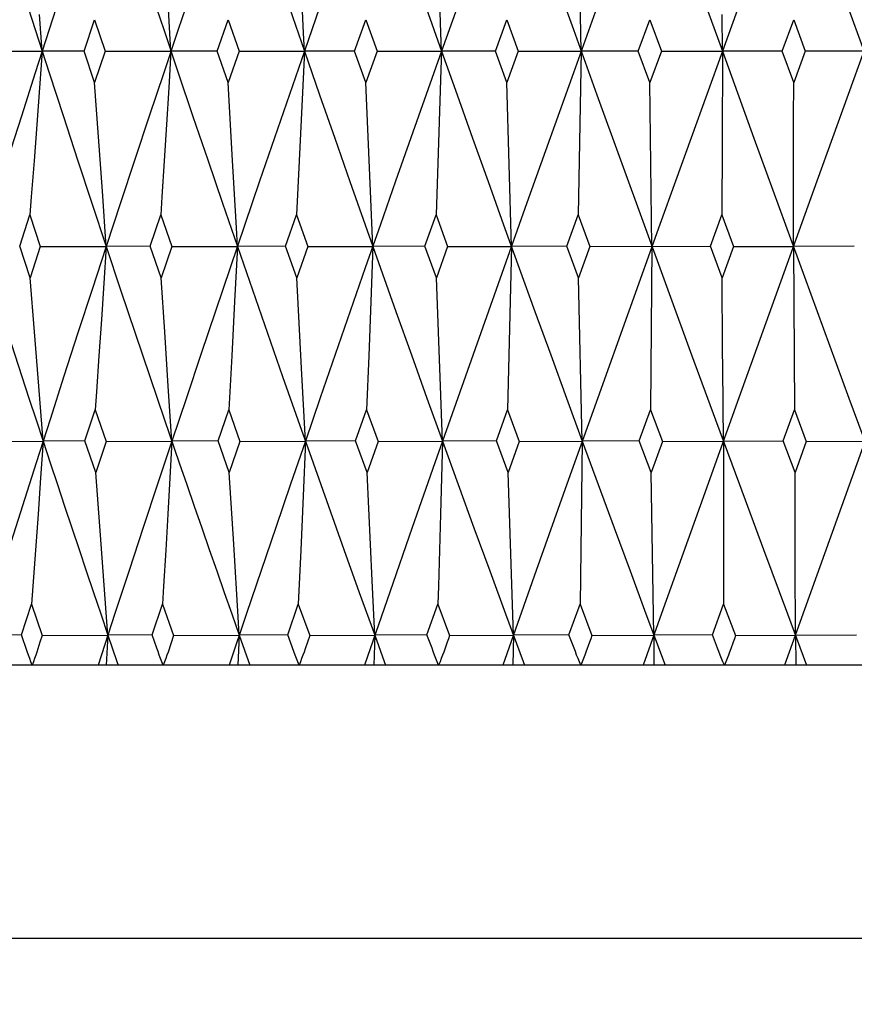
# Model space of a CAD drawing. Extents: x 25 to 875, y 18 to 612.
# Drawn here: x 213 to 216, y 220 to 224 of the extents above; entities that cross this region are included whole.
import ezdxf

# ---------------------------------------------------------------- set-up
doc = ezdxf.new("R2010")
doc.units = 0
doc.header["$LTSCALE"] = 3
doc.header["$MEASUREMENT"] = 0
doc.layers.get('0').update_dxf_attribs({"linetype": 'CONTINUOUS'})
doc.layers.add('3534-507-05_5', color=7, linetype='CONTINUOUS')

msp = doc.modelspace()

# ---------------------------------------------------------------- linework, layer by layer
at = {"color": 7, "linetype": 'Continuous'}
msp.add_open_spline([(213.5005, 236.001), (213.5222, 237.9306), (213.106, 243.4773), (215.9654, 254.3322), (235.2066, 265.0798), (260.638, 246.0417), (280.7512, 226.1785), (300.9699, 217.0347), (309.5026, 219.054), (309.6197, 219.0829)], degree=3, knots=[0, 0, 0, 0, 0.051227, 0.133509, 0.246481, 0.530983, 0.78085, 0.996988, 1, 1, 1, 1], dxfattribs=at)
at = {"layer": '3534-507-05_5', "color": 7, "linetype": 'Continuous'}
for p, q in [((217.1442, 224.1743), (216.0832, 221.2089)), ((215.3382, 223.4589), (215.3273, 224.0592)), ((215.2243, 223.7762), (215.3097, 223.5381)), ((215.7405, 223.7762), (215.8551, 223.4589)), ((215.9708, 223.7779), (215.8551, 223.4589)), ((213.2876, 223.6968), (213.3384, 223.5381)), ((213.4415, 223.6983), (213.3897, 223.5388)), ((213.7558, 223.6968), (213.8088, 223.5381)), ((213.9161, 223.6983), (213.8622, 223.5388)), ((213.8354, 223.4589), (213.8232, 223.6608)), ((213.3639, 223.4589), (213.3541, 223.5937)), ((214.2694, 223.6174), (214.3242, 223.4589)), ((214.3797, 223.6186), (214.3242, 223.4589)), ((214.7704, 223.6174), (214.8265, 223.4589)), ((214.8832, 223.6186), (214.8265, 223.4589)), ((215.3957, 223.6186), (215.3097, 223.3797)), ((215.8551, 223.4589), (215.8546, 223.5937)), ((216.316, 223.6174), (216.4598, 223.2196)), ((213.5172, 223.4589), (213.5558, 223.5742)), ((213.5558, 223.5742), (213.5944, 223.4589)), ((214.0047, 223.4589), (214.0447, 223.5742)), ((214.0447, 223.5742), (214.0848, 223.4589)), ((214.5082, 223.4589), (214.5494, 223.5742)), ((214.5494, 223.5742), (214.5905, 223.4589)), ((215.0237, 223.4589), (215.0657, 223.5742)), ((215.0657, 223.5742), (215.1076, 223.4589)), ((215.547, 223.4589), (215.5894, 223.5742)), ((215.5894, 223.5742), (215.6317, 223.4589)), ((216.0739, 223.4589), (216.1164, 223.5742)), ((216.1164, 223.5742), (216.1588, 223.4589)), ((213.3897, 223.5388), (213.3384, 223.3797)), ((213.3384, 223.5381), (213.3897, 223.379)), ((213.8622, 223.5388), (213.8088, 223.3797)), ((213.8088, 223.5381), (213.8622, 223.379)), ((215.3097, 223.5381), (215.3957, 223.2992)), ((213.1234, 223.4589), (213.3639, 223.4589)), ((213.3639, 223.4589), (213.3541, 223.3243)), ((213.5171, 223.4589), (213.3639, 223.4589)), ((213.5558, 223.3437), (213.5172, 223.4589)), ((213.5944, 223.4589), (213.5558, 223.3437)), ((213.5944, 223.4589), (213.8354, 223.4589)), ((213.8354, 223.4589), (213.8273, 223.3243)), ((214.0047, 223.4589), (213.8354, 223.4589)), ((214.0447, 223.3437), (214.0047, 223.4589)), ((214.0848, 223.4589), (214.0447, 223.3437)), ((214.0848, 223.4589), (214.3242, 223.4589)), ((214.3242, 223.4589), (214.2694, 223.3004)), ((214.3242, 223.4589), (214.3148, 223.2572)), ((214.5082, 223.4589), (214.3242, 223.4589)), ((214.3242, 223.4589), (214.3797, 223.2992)), ((214.5494, 223.3437), (214.5082, 223.4589)), ((214.5905, 223.4589), (214.5494, 223.3437)), ((214.5905, 223.4589), (214.8265, 223.4589)), ((214.8265, 223.4589), (214.7704, 223.3004)), ((214.8265, 223.4589), (214.8243, 223.3915)), ((215.0237, 223.4589), (214.8265, 223.4589)), ((214.8265, 223.4589), (214.8832, 223.2992)), ((215.0657, 223.3437), (215.0237, 223.4589)), ((215.1076, 223.4589), (215.0657, 223.3437)), ((215.1076, 223.4589), (215.3382, 223.4589)), ((215.3382, 223.4589), (215.3273, 222.8586)), ((215.547, 223.4589), (215.3382, 223.4589)), ((215.5894, 223.3437), (215.547, 223.4589)), ((215.6317, 223.4589), (215.5894, 223.3437)), ((215.6317, 223.4589), (215.8551, 223.4589)), ((215.8551, 223.4589), (215.7405, 223.1417)), ((215.8551, 223.4589), (215.854, 223.1236)), ((216.0739, 223.4589), (215.8551, 223.4589)), ((215.8551, 223.4589), (215.9708, 223.1399)), ((216.1164, 223.3437), (216.0739, 223.4589)), ((216.1588, 223.4589), (216.1164, 223.3437)), ((216.6002, 223.4589), (216.1588, 223.4589)), ((216.3732, 223.4589), (216.2013, 222.9826)), ((213.3384, 223.3797), (213.2876, 223.2211)), ((213.3897, 223.379), (213.4415, 223.2196)), ((213.8088, 223.3797), (213.7558, 223.2211)), ((213.8622, 223.379), (213.9161, 223.2196)), ((214.8243, 223.3915), (214.8156, 223.1236)), ((215.3097, 223.3797), (215.2243, 223.1417)), ((213.5701, 223.1453), (213.5558, 223.3437)), ((214.06, 223.0788), (214.0447, 223.3437)), ((214.5664, 222.9453), (214.5494, 223.3437)), ((215.0823, 222.7435), (215.0657, 223.3437)), ((215.5971, 222.7435), (215.5894, 223.3437)), ((216.1161, 223.2116), (216.1164, 223.3437)), ((213.3541, 223.3243), (213.3441, 223.1904)), ((213.8273, 223.3243), (213.8192, 223.1904)), ((214.2694, 223.3004), (214.2147, 223.1417)), ((214.3797, 223.2992), (214.4353, 223.1399)), ((214.7704, 223.3004), (214.7144, 223.1417)), ((214.8832, 223.2992), (214.94, 223.1399)), ((215.3957, 223.2992), (215.482, 223.0604)), ((214.3148, 223.2572), (214.3054, 223.0571)), ((213.2876, 223.2211), (213.237, 223.0622)), ((213.3441, 223.1904), (213.3341, 223.0571)), ((213.4415, 223.2196), (213.4935, 223.0604)), ((213.7558, 223.2211), (213.703, 223.0622)), ((213.8192, 223.1904), (213.8109, 223.0571)), ((213.9161, 223.2196), (213.9702, 223.0604)), ((216.1156, 223.0121), (216.1161, 223.2116)), ((213.5842, 222.9453), (213.5701, 223.1453)), ((214.2147, 223.1417), (214.1602, 222.9826)), ((214.4353, 223.1399), (214.491, 222.981)), ((214.7144, 223.1417), (214.6585, 222.9826)), ((214.8156, 223.1236), (214.8068, 222.8586)), ((214.94, 223.1399), (214.9969, 222.981)), ((215.2243, 223.1417), (215.1391, 222.903)), ((215.7405, 223.1417), (215.6258, 222.8233)), ((215.854, 223.1236), (215.8532, 222.8586)), ((215.9708, 223.1399), (216.0863, 222.8226)), ((213.4935, 223.0604), (213.5457, 222.9017)), ((213.703, 223.0622), (213.6504, 222.903)), ((213.9702, 223.0604), (214.0244, 222.9017)), ((214.3054, 223.0571), (214.2958, 222.8586)), ((215.482, 223.0604), (215.5684, 222.8226)), ((216.1152, 222.7435), (216.1156, 223.0121)), ((214.1602, 222.9826), (214.1058, 222.8233)), ((214.491, 222.981), (214.5468, 222.8226)), ((214.6585, 222.9826), (214.6027, 222.8233)), ((214.9969, 222.981), (215.0538, 222.8226)), ((216.2013, 222.9826), (216.0583, 222.5852)), ((213.598, 222.7435), (213.5842, 222.9453)), ((214.5748, 222.7435), (214.5664, 222.9453)), ((213.5457, 222.9017), (213.598, 222.7435)), ((213.6504, 222.903), (213.598, 222.7435)), ((214.0244, 222.9017), (214.0787, 222.7435)), ((215.1391, 222.903), (215.0542, 222.6644)), ((213.2815, 222.744), (213.3188, 222.8586)), ((213.3188, 222.8586), (213.357, 222.743)), ((213.7595, 222.744), (213.7984, 222.8586)), ((213.7984, 222.8586), (213.8383, 222.743)), ((214.2556, 222.744), (214.2958, 222.8586)), ((214.2958, 222.8586), (214.3369, 222.743)), ((214.7657, 222.744), (214.8068, 222.8586)), ((214.8068, 222.8586), (214.8488, 222.743)), ((215.2856, 222.744), (215.3273, 222.8586)), ((215.3273, 222.8586), (215.3699, 222.743)), ((215.8112, 222.744), (215.8532, 222.8586)), ((215.8532, 222.8586), (215.8961, 222.743)), ((214.1058, 222.8233), (214.0519, 222.6644)), ((214.5468, 222.8226), (214.6031, 222.6637)), ((214.6027, 222.8233), (214.5472, 222.6644)), ((215.0538, 222.8226), (215.1111, 222.6637)), ((215.6258, 222.8233), (215.512, 222.506)), ((215.5684, 222.8226), (215.6553, 222.584)), ((216.0863, 222.8226), (216.2026, 222.5045)), ((213.3197, 222.6285), (213.2815, 222.744)), ((213.357, 222.743), (213.3197, 222.6285)), ((213.357, 222.743), (213.598, 222.7435)), ((213.598, 222.7435), (213.5464, 222.5852)), ((213.598, 222.7435), (213.5894, 222.609)), ((213.7595, 222.744), (213.598, 222.7435)), ((213.598, 222.7435), (213.6512, 222.584)), ((213.7994, 222.6285), (213.7595, 222.744)), ((213.8383, 222.743), (213.7994, 222.6285)), ((213.8383, 222.743), (214.0787, 222.7435)), ((214.0787, 222.7435), (214.0684, 222.5421)), ((214.2556, 222.744), (214.0787, 222.7435)), ((214.0787, 222.7435), (214.1338, 222.584)), ((214.2967, 222.6285), (214.2556, 222.744)), ((214.3369, 222.743), (214.2967, 222.6285)), ((214.3369, 222.743), (214.5748, 222.7435)), ((214.5748, 222.7435), (214.5673, 222.5421)), ((214.7656, 222.744), (214.5748, 222.7435)), ((214.8077, 222.6285), (214.7657, 222.744)), ((214.8488, 222.743), (214.8077, 222.6285)), ((214.8488, 222.743), (215.0823, 222.7435)), ((215.0823, 222.7435), (215.0684, 222.1442)), ((215.2856, 222.744), (215.0823, 222.7435)), ((215.3283, 222.6285), (215.2856, 222.744)), ((215.3699, 222.743), (215.3283, 222.6285)), ((215.3699, 222.743), (215.8112, 222.744)), ((215.5971, 222.7435), (215.5921, 222.1442)), ((215.8542, 222.6285), (215.8112, 222.744)), ((215.8961, 222.743), (215.8542, 222.6285)), ((215.8961, 222.743), (216.1152, 222.7435)), ((216.3383, 222.744), (216.1152, 222.7435)), ((216.1152, 222.7435), (216.1164, 222.5421)), ((214.0519, 222.6644), (213.9983, 222.506)), ((214.5472, 222.6644), (214.4922, 222.506)), ((214.6031, 222.6637), (214.6597, 222.5045)), ((215.0542, 222.6644), (214.97, 222.4268)), ((215.1111, 222.6637), (215.1687, 222.5045)), ((213.3357, 222.4305), (213.3197, 222.6285)), ((213.8127, 222.4305), (213.7994, 222.6285)), ((214.314, 222.2975), (214.2967, 222.6285)), ((214.8227, 222.2308), (214.8077, 222.6285)), ((215.3418, 222.0296), (215.3283, 222.6285)), ((215.8561, 222.3641), (215.8542, 222.6285)), ((213.5464, 222.5852), (213.4949, 222.4268)), ((213.5894, 222.609), (213.5806, 222.4753)), ((213.6512, 222.584), (213.7045, 222.425)), ((214.1338, 222.584), (214.189, 222.425)), ((215.6553, 222.584), (215.7425, 222.3457)), ((216.0583, 222.5852), (215.9158, 222.1886)), ((214.0684, 222.5421), (214.0579, 222.3423)), ((214.5673, 222.5421), (214.5597, 222.3423)), ((216.1164, 222.5421), (216.1192, 222.1442)), ((213.9983, 222.506), (213.945, 222.3474)), ((214.4922, 222.506), (214.4372, 222.3474)), ((214.6597, 222.5045), (214.7164, 222.3457)), ((215.1687, 222.5045), (215.2264, 222.3457)), ((215.512, 222.506), (215.3985, 222.1886)), ((216.2026, 222.5045), (216.3188, 222.1874)), ((213.5806, 222.4753), (213.5717, 222.3423)), ((213.3516, 222.2308), (213.3357, 222.4305)), ((213.4949, 222.4268), (213.4436, 222.2681)), ((213.7045, 222.425), (213.7581, 222.2665)), ((213.8258, 222.2308), (213.8127, 222.4305)), ((214.189, 222.425), (214.2444, 222.2665)), ((214.97, 222.4268), (214.886, 222.1886)), ((213.945, 222.3474), (213.8918, 222.1886)), ((214.4372, 222.3474), (214.3824, 222.1886)), ((214.5597, 222.3423), (214.552, 222.1442)), ((214.7164, 222.3457), (214.7732, 222.1874)), ((215.2264, 222.3457), (215.2841, 222.1874)), ((215.7425, 222.3457), (215.8297, 222.1084)), ((214.3277, 222.0296), (214.314, 222.2975)), ((213.4436, 222.2681), (213.3926, 222.1092)), ((213.7581, 222.2665), (213.8118, 222.1084)), ((214.2444, 222.2665), (214.2999, 222.1084)), ((213.3672, 222.0296), (213.3516, 222.2308)), ((213.8388, 222.0296), (213.8258, 222.2308)), ((214.8301, 222.0296), (214.8227, 222.2308)), ((213.8918, 222.1886), (213.8388, 222.0296)), ((214.3824, 222.1886), (214.3277, 222.0296)), ((214.7732, 222.1874), (214.8301, 222.0296)), ((214.886, 222.1886), (214.8024, 221.9507)), ((215.2841, 222.1874), (215.3418, 222.0296)), ((215.3985, 222.1886), (215.2856, 221.8718)), ((215.9158, 222.1886), (215.774, 221.7929)), ((216.3188, 222.1874), (216.4354, 221.8706)), ((213.5206, 222.0307), (213.5583, 222.1442)), ((213.5583, 222.1442), (213.5977, 222.0286)), ((214.0083, 222.0307), (214.0473, 222.1442)), ((214.0473, 222.1442), (214.0882, 222.0286)), ((214.5119, 222.0307), (214.552, 222.1442)), ((214.552, 222.1442), (214.594, 222.0286)), ((215.0275, 222.0307), (215.0684, 222.1442)), ((215.0684, 222.1442), (215.1111, 222.0286)), ((215.5508, 222.0307), (215.5921, 222.1442)), ((215.5921, 222.1442), (215.6353, 222.0286)), ((216.0778, 222.0307), (216.1192, 222.1442)), ((216.1192, 222.1442), (216.1624, 222.0286)), ((213.3926, 222.1092), (213.342, 221.9507)), ((213.8118, 222.1084), (213.866, 221.9501)), ((214.2999, 222.1084), (214.3558, 221.9501)), ((215.8297, 222.1084), (215.9175, 221.8706)), ((213.1265, 222.0286), (213.3672, 222.0296)), ((213.3672, 222.0296), (213.3579, 221.8956)), ((213.5206, 222.0307), (213.3672, 222.0296)), ((213.5601, 221.9153), (213.5206, 222.0307)), ((213.5977, 222.0286), (213.5601, 221.9153)), ((213.5977, 222.0286), (213.8388, 222.0296)), ((213.8388, 222.0296), (213.7864, 221.8718)), ((213.8388, 222.0296), (213.8313, 221.8956)), ((214.0083, 222.0307), (213.8388, 222.0296)), ((214.0492, 221.9153), (214.0083, 222.0307)), ((214.0882, 222.0286), (214.0492, 221.9153)), ((214.0882, 222.0286), (214.3277, 222.0296)), ((214.3277, 222.0296), (214.2736, 221.8718)), ((214.3277, 222.0296), (214.3192, 221.8289)), ((214.5119, 222.0307), (214.3277, 222.0296)), ((214.554, 221.9153), (214.5119, 222.0307)), ((214.594, 222.0286), (214.554, 221.9153)), ((214.594, 222.0286), (214.8301, 222.0296)), ((214.8301, 222.0296), (214.8226, 221.7624)), ((215.0275, 222.0307), (214.8301, 222.0296)), ((214.8301, 222.0296), (214.8876, 221.8706)), ((215.0703, 221.9153), (215.0275, 222.0307)), ((215.1111, 222.0286), (215.0703, 221.9153)), ((215.1111, 222.0286), (215.3418, 222.0296)), ((215.3418, 222.0296), (215.3337, 221.4324)), ((215.5508, 222.0307), (215.3418, 222.0296)), ((215.3418, 222.0296), (215.4002, 221.8706)), ((215.5941, 221.9153), (215.5508, 222.0307)), ((215.6353, 222.0286), (215.5941, 221.9153)), ((215.6353, 222.0286), (216.0777, 222.0307)), ((215.8588, 222.0296), (215.8592, 221.696)), ((216.1212, 221.9153), (216.0778, 222.0307)), ((216.1624, 222.0286), (216.1212, 221.9153)), ((216.1624, 222.0286), (216.3768, 222.0296)), ((213.342, 221.9507), (213.2919, 221.7929)), ((214.3558, 221.9501), (214.4122, 221.7913)), ((214.8024, 221.9507), (214.7195, 221.7139)), ((213.3579, 221.8956), (213.3485, 221.7624)), ((213.8313, 221.8956), (213.8237, 221.7624)), ((214.0655, 221.6519), (214.0492, 221.9153)), ((214.5727, 221.5192), (214.554, 221.9153)), ((215.0896, 221.3188), (215.0703, 221.9153)), ((215.6045, 221.3188), (215.5941, 221.9153)), ((216.1214, 221.7839), (216.1212, 221.9153)), ((213.7864, 221.8718), (213.7342, 221.7139)), ((214.2736, 221.8718), (214.2197, 221.7139)), ((214.8876, 221.8706), (214.9453, 221.7122)), ((215.2856, 221.8718), (215.1735, 221.556)), ((215.4002, 221.8706), (215.4586, 221.7122)), ((215.9175, 221.8706), (216.0055, 221.6332)), ((214.3192, 221.8289), (214.3107, 221.6298)), ((213.2919, 221.7929), (213.242, 221.635)), ((214.4122, 221.7913), (214.4687, 221.6332)), ((215.774, 221.7929), (215.6327, 221.3979)), ((216.1218, 221.5856), (216.1214, 221.7839)), ((213.3485, 221.7624), (213.339, 221.6298)), ((213.8237, 221.7624), (213.8161, 221.6298)), ((213.7342, 221.7139), (213.6823, 221.556)), ((214.2197, 221.7139), (214.166, 221.556)), ((214.7195, 221.7139), (214.6369, 221.4769)), ((214.9453, 221.7122), (215.003, 221.5543)), ((215.4586, 221.7122), (215.517, 221.5543)), ((215.8592, 221.696), (215.8597, 221.4324)), ((213.595, 221.4526), (213.5801, 221.6519)), ((214.3107, 221.6298), (214.302, 221.4324)), ((214.4687, 221.6332), (214.5253, 221.4757)), ((216.0055, 221.6332), (216.0933, 221.3972)), ((216.1225, 221.3188), (216.1218, 221.5856)), ((213.6823, 221.556), (213.6305, 221.3979)), ((214.166, 221.556), (214.1124, 221.3979)), ((215.003, 221.5543), (215.0607, 221.3972)), ((215.1735, 221.556), (215.0507, 221.2089)), ((215.517, 221.5543), (215.5753, 221.3972)), ((214.5819, 221.3188), (214.5727, 221.5192)), ((214.5253, 221.4757), (214.5819, 221.3188)), ((214.6369, 221.4769), (214.5438, 221.2089)), ((213.2883, 221.3205), (213.3246, 221.4324)), ((213.3246, 221.4324), (213.3635, 221.3172)), ((213.6047, 221.3188), (213.595, 221.4526)), ((213.7667, 221.3205), (213.8044, 221.4324)), ((213.8044, 221.4324), (213.845, 221.3172)), ((214.263, 221.3205), (214.302, 221.4324)), ((214.302, 221.4324), (214.3438, 221.3172)), ((214.7732, 221.3205), (214.8131, 221.4324)), ((214.8131, 221.4324), (214.8559, 221.3172)), ((215.2933, 221.3205), (215.3337, 221.4324)), ((215.3337, 221.4324), (215.3771, 221.3172)), ((215.819, 221.3205), (215.8597, 221.4324)), ((215.8597, 221.4324), (215.9033, 221.3172)), ((213.6305, 221.3979), (213.569, 221.2089)), ((214.1124, 221.3979), (214.0486, 221.2089)), ((215.0607, 221.3972), (215.1251, 221.2228)), ((215.6327, 221.3979), (215.5653, 221.2089)), ((215.5753, 221.3972), (215.6455, 221.2089)), ((216.0933, 221.3972), (216.1636, 221.2089)), ((213.2883, 221.3205), (213.1431, 221.3188)), ((213.3092, 221.2585), (213.2883, 221.3205)), ((213.3635, 221.3172), (213.3557, 221.2931)), ((213.3635, 221.3172), (213.6047, 221.3188)), ((213.6047, 221.3188), (213.5981, 221.2089)), ((213.7667, 221.3205), (213.6047, 221.3188)), ((213.6047, 221.3188), (213.6376, 221.2223)), ((213.845, 221.3172), (213.8247, 221.257)), ((213.845, 221.3172), (214.0857, 221.3188)), ((214.0856, 221.3188), (214.0805, 221.2089)), ((214.263, 221.3205), (214.0857, 221.3188)), ((214.0857, 221.3188), (214.1245, 221.2089)), ((214.2855, 221.2585), (214.263, 221.3205)), ((214.3438, 221.3172), (214.3354, 221.2931)), ((214.3438, 221.3172), (214.5819, 221.3188)), ((214.5819, 221.3188), (214.5783, 221.2089)), ((214.7732, 221.3205), (214.5819, 221.3188)), ((214.5819, 221.3188), (214.6168, 221.2229)), ((214.8559, 221.3172), (215.0896, 221.3188)), ((215.0896, 221.3188), (215.0876, 221.2089)), ((215.2933, 221.3205), (215.0896, 221.3188)), ((215.3771, 221.3172), (215.6045, 221.3188)), ((215.6045, 221.3188), (215.6041, 221.2089)), ((215.8189, 221.3205), (215.6045, 221.3188)), ((215.9033, 221.3172), (216.346, 221.3205)), ((216.1225, 221.3188), (216.1237, 221.2089)), ((213.3557, 221.2931), (213.3479, 221.2691)), ((214.3354, 221.2931), (214.327, 221.2691)), ((221.5399, 221.2089), (211.2321, 221.2089)), ((213.6376, 221.2223), (213.6422, 221.2089)), ((214.6168, 221.2229), (214.6218, 221.2089)), ((215.1251, 221.2228), (215.1302, 221.2089)), ((210.3688, 220.2089), (221.6188, 220.2089))]:
    msp.add_line(p, q, dxfattribs=at)
for points in [[(214.8265, 223.4589), (214.8243, 223.5264), (214.8068, 224.0592)], [(214.3242, 223.4589), (214.3211, 223.5264), (214.3085, 223.7944)], [(213.3341, 223.0571), (213.3239, 222.9246), (213.3188, 222.8586)], [(213.8109, 223.0571), (213.8026, 222.9246), (213.7984, 222.8586)], [(214.0787, 222.7435), (214.075, 222.8109), (214.06, 223.0788)], [(213.1367, 222.7435), (213.162, 222.6637), (213.1875, 222.584), (213.2129, 222.5045), (213.2385, 222.425), (213.2641, 222.3457), (213.2898, 222.2665), (213.3155, 222.1874), (213.3413, 222.1084), (213.3672, 222.0296)], [(215.8588, 222.0296), (215.8566, 222.2975), (215.8561, 222.3641)], [(213.5717, 222.3423), (213.5628, 222.21), (213.5582, 222.1442)], [(214.0579, 222.3423), (214.0509, 222.21), (214.0473, 222.1442)], [(213.3672, 222.0296), (213.3933, 221.9501), (213.4196, 221.8706), (213.4459, 221.7913), (213.4722, 221.7122), (213.4987, 221.6332), (213.5251, 221.5543), (213.5516, 221.4757), (213.5782, 221.3972), (213.6047, 221.3188)], [(213.866, 221.9501), (213.8933, 221.8706), (213.9207, 221.7913), (213.9481, 221.7122), (213.9756, 221.6332), (214.003, 221.5543), (214.0305, 221.4757), (214.0581, 221.3972), (214.0857, 221.3188)], [(213.5801, 221.6519), (213.5752, 221.718), (213.5601, 221.9153)], [(214.8226, 221.7624), (214.815, 221.498), (214.8131, 221.4324)], [(214.0857, 221.3188), (214.0817, 221.3858), (214.0655, 221.6519)], [(213.339, 221.6298), (213.3294, 221.498), (213.3246, 221.4324)], [(213.8161, 221.6298), (213.8083, 221.498), (213.8044, 221.4324)], [(213.8072, 221.2089), (213.8023, 221.2213), (213.7976, 221.2337), (213.7929, 221.2461), (213.7885, 221.2585), (213.7841, 221.2709), (213.7667, 221.3205)], [(214.816, 221.2089), (214.8109, 221.2213), (214.8058, 221.2337), (214.8009, 221.2461), (214.7962, 221.2585), (214.7917, 221.2709), (214.7732, 221.3205)], [(214.8559, 221.3172), (214.8516, 221.3052), (214.8473, 221.2931), (214.8345, 221.257)], [(215.3367, 221.2089), (215.3315, 221.2213), (215.3264, 221.2337), (215.3214, 221.2461), (215.3166, 221.2585), (215.312, 221.2709), (215.2933, 221.3205)], [(215.3771, 221.3172), (215.3728, 221.3052), (215.3684, 221.2931), (215.3554, 221.257)], [(215.8627, 221.2089), (215.8574, 221.2213), (215.8523, 221.2337), (215.8473, 221.2461), (215.8425, 221.2585), (215.8378, 221.2709), (215.819, 221.3205)], [(215.9033, 221.3172), (215.899, 221.3052), (215.8946, 221.2931), (215.8859, 221.2691)], [(213.3272, 221.2089), (213.3225, 221.2213), (213.318, 221.2337), (213.3135, 221.2461), (213.3092, 221.2585)], [(213.3479, 221.2691), (213.344, 221.257), (213.3401, 221.245), (213.3359, 221.233), (213.3316, 221.221), (213.3272, 221.2089)], [(213.8247, 221.257), (213.8206, 221.245), (213.8163, 221.233), (213.8118, 221.221), (213.8072, 221.2089)], [(214.3048, 221.2089), (214.2998, 221.2213), (214.2949, 221.2337), (214.2901, 221.2461), (214.2855, 221.2585)], [(214.327, 221.2691), (214.3229, 221.257), (214.3186, 221.245), (214.3141, 221.233), (214.3096, 221.221), (214.3048, 221.2089)], [(214.8345, 221.257), (214.8301, 221.245), (214.8256, 221.233), (214.8209, 221.221), (214.816, 221.2089)], [(215.3554, 221.257), (215.351, 221.245), (215.3464, 221.233), (215.3416, 221.221), (215.3367, 221.2089)], [(215.8859, 221.2691), (215.8815, 221.257), (215.8771, 221.245), (215.8724, 221.233), (215.8676, 221.221), (215.8627, 221.2089)]]:
    msp.add_lwpolyline(points, dxfattribs=at)

doc.saveas('drawing.dxf')
